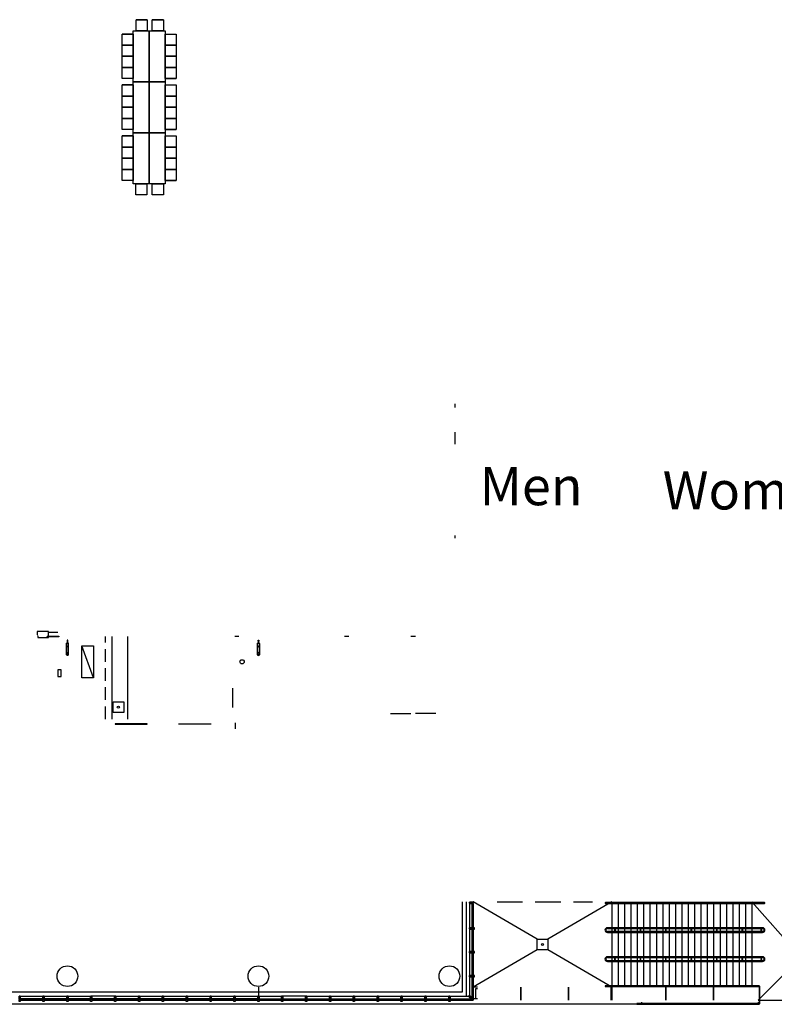
# Model space of a CAD drawing. Units: inches. Extents: x 6888 to 15351, y -8185 to -3764.
# Drawn here: x 11162 to 12584, y -8147 to -6292 of the extents above; entities that cross this region are included whole.
import ezdxf

# ---------------------------------------------------------------- set-up
doc = ezdxf.new("R2010")
doc.units = ezdxf.units.IN
doc.header["$LTSCALE"] = 192
doc.header["$MEASUREMENT"] = 0
for name, pattern in [('DASHED2', [0.375, 0.25, -0.125]), ('HIDDEN', [0.375, 0.25, -0.125]), ('HIDDEN2', [0.1875, 0.125, -0.0625])]:
    doc.linetypes.add(name, pattern=pattern)
doc.layers.get('0').update_dxf_attribs({"linetype": 'CONTINUOUS'})
for name, color, linetype in [('A-COLS', 80, 'CONTINUOUS'), ('A-DETL-.10', 223, 'CONTINUOUS'), ('A-DOOR', 150, 'CONTINUOUS'), ('A-FLOR-CASE', 2, 'CONTINUOUS'), ('A-FLOR-CHNG', 1, 'CONTINUOUS'), ('A-FLOR-DRAN', 22, 'CONTINUOUS'), ('A-FLOR-EXJT-BP', 50, 'CONTINUOUS'), ('A-FLOR-FIREXT', 122, 'CONTINUOUS'), ('A-FLOR-HRAL', 222, 'CONTINUOUS'), ('A-FLOR-LEVL', 230, 'CONTINUOUS'), ('A-FLOR-OVHD', 203, 'DASHED2'), ('A-FLOR-STRS', 240, 'CONTINUOUS'), ('A-GLAZ', 130, 'CONTINUOUS'), ('A-GLAZ-SILL', 63, 'CONTINUOUS'), ('A-GLAZ-UNIT', 150, 'CONTINUOUS'), ('A-HVAC', 181, 'CONTINUOUS'), ('A-HVAC-FLOR', 181, 'CONTINUOUS'), ('A-ROOF-DRAN', 21, 'CONTINUOUS'), ('A-WALL', 40, 'CONTINUOUS'), ('A-WALL-PRHT', 243, 'CONTINUOUS'), ('R-SWTS-DET2', 4, 'CONTINUOUS')]:
    doc.layers.add(name, color=color, linetype=linetype)

# ---------------------------------------------------------------- blocks, each defined once
blk = doc.blocks.new('2.5x7.5mull')
at = {"layer": 'A-GLAZ-UNIT'}
for p, q in [((-1.3, -5), (-1.4, -5.5)), ((-1.3, -7), (-1.4, -6.5)), ((-1.3, -5), (-1.3, -5)), ((-1.3, -7), (-1.3, -7)), ((-0.8, -5.3), (-0.8, -5.5)), ((-0.8, -6.5), (-0.8, -6.8)), ((-0.3, -6.5), (-0.3, -6.8)), ((0.3, -6.5), (0.3, -6.8)), ((0.8, -5.3), (0.8, -5.5)), ((0.8, -6.5), (0.8, -6.8)), ((1.2, -7), (1.3, -7)), ((1.3, -5), (1.4, -5.5)), ((1.2, -5), (1.3, -5)), ((1.3, -7), (1.4, -6.5))]:
    blk.add_line(p, q, dxfattribs=at)
for points in [[(-0.1, -6.5), (-0.3, -6.5), (-0.3, -5.3), (-1.3, -5.3), (-1.3, 0), (1.2, 0), (1.2, -5.3), (0.3, -5.3), (0.3, -6.5), (0.1, -6.5), (0.1, -6.3), (-0.1, -6.3)], [(1.1, -0.1), (-1.2, -0.1), (-1.2, -5), (-0.9, -5), (-0.9, -5.1), (0.9, -5.1), (0.9, -5), (1.1, -5)], [(-1.3, -10), (-1.3, -6.8), (1.2, -6.8), (1.2, -10)]]:
    blk.add_lwpolyline(points, close=True, dxfattribs=at)
blk = doc.blocks.new('*X348')
at = {"color": 0}
for p, q in [((1258.4, 1625), (1258.8, 1625.4)), ((1259.1, 1625), (1259.4, 1625.4)), ((1260.2, 1625), (1260.6, 1625.4)), ((1260.8, 1625), (1261.2, 1625.4)), ((1261.9, 1630.2), (1262.2, 1630.6)), ((1261.9, 1629.6), (1262.2, 1629.9)), ((1261.9, 1628.4), (1262.2, 1628.8)), ((1261.9, 1627.8), (1262.2, 1628.2)), ((1261.9, 1626.7), (1262.2, 1627)), ((1261.9, 1626), (1262.2, 1626.4)), ((1262, 1625), (1262.2, 1625.3))]:
    blk.add_line(p, q, dxfattribs=at)
blk = doc.blocks.new('Brace1-4')
for p, q in [((-4.4, 22.4), (-2.7, 22.4)), ((-4, 22.4), (-4, 0.4)), ((-1.2, 22.4), (0.4, 22.4)), ((-4, 0.4), (-3.8, 0.4)), ((-4, 0), (-4, 0.1)), ((0, 0), (-4, 0)), ((-3.8, 0.4), (-0.6, 0.4)), ((-0.4, 0.6), (-0.4, 5.8)), ((-0.1, 6), (0, 6)), ((0, 6), (0, 0))]:
    blk.add_line(p, q)
at = {"linetype": 'HIDDEN'}
for p, q in [((-3.8, 22.4), (-3.8, 0.4)), ((-0.2, 22.4), (-0.2, 6))]:
    blk.add_line(p, q, dxfattribs=at)
for points in [[(-2.8, 17.6), (-2.8, 18.9), (-2, 19.6), (-1.2, 18.9), (-1.2, 17.6), (-2, 16.9), (-2.8, 17.6)], [(0, 6), (0, 22.4)], [(-2.8, 5.9), (-2.8, 7.1), (-2, 7.9), (-1.2, 7.1), (-1.2, 5.9), (-2, 5.1), (-2.8, 5.9)], [(-2.1, -1.2), (-2.7, -5.4), (-1.5, -5.4), (-2.1, -1.2)]]:
    blk.add_lwpolyline(points)
blk.add_lwpolyline([(-2.7, 22.4, 0.117578), (-2.2, 23.9, 0.082948), (-1.5, 20.9, -0.156717), (-1.2, 22.4)], format="xyb")
at = {"const_width": 0.375}
blk.add_lwpolyline([(-2.1, 1.2), (-2.1, 0.6), (-2.7, 0.6), (-1.5, 0.6), (-2.1, 0.6), (-2.1, -5.4)], dxfattribs=at)
for centre, start, end in [((-3.8, 0.1), 90, 180), ((-0.6, 0.6), 270, 0), ((-0.1, 5.8), 90, 180)]:
    blk.add_arc(centre, 0.25, start, end)
blk.add_blockref('*X348', (-1262.2, -1625))

msp = doc.modelspace()

# ---------------------------------------------------------------- linework, layer by layer
for p, q in [((11402.3, -6292), (11381.3, -6292)), ((11402.3, -6292), (11381.3, -6292)), ((11381.3, -6313), (11381.3, -6292)), ((11381.3, -6292), (11402.3, -6292)), ((11402.3, -6292), (11381.3, -6292)), ((11381.3, -6313), (11381.3, -6292)), ((11381.3, -6292), (11402.3, -6292)), ((11402.3, -6292), (11381.3, -6292)), ((11402.3, -6292), (11402.3, -6313)), ((11402.3, -6292), (11402.3, -6313)), ((11432.8, -6292), (11411.8, -6292)), ((11432.8, -6292), (11411.8, -6292)), ((11411.8, -6313), (11411.8, -6292)), ((11411.8, -6292), (11432.8, -6292)), ((11432.8, -6292), (11411.8, -6292)), ((11411.8, -6313), (11411.8, -6292)), ((11411.8, -6292), (11432.8, -6292)), ((11432.8, -6292), (11411.8, -6292)), ((11432.8, -6292), (11432.8, -6313)), ((11432.8, -6292), (11432.8, -6313)), ((11355, -6340), (11355, -6319)), ((11355, -6319), (11376, -6319)), ((11376, -6319), (11355, -6319)), ((11355, -6340), (11355, -6319)), ((11355, -6319), (11376, -6319)), ((11376, -6319), (11355, -6319)), ((11376, -6409), (11376, -6313)), ((11376, -6313), (11406, -6313)), ((11376, -6319), (11376, -6340)), ((11376, -6319), (11376, -6340)), ((11402.3, -6313), (11381.3, -6313)), ((11402.3, -6313), (11381.3, -6313)), ((11406, -6313), (11406, -6409)), ((11406, -6409), (11406, -6313)), ((11406, -6313), (11436, -6313)), ((11432.8, -6313), (11411.8, -6313)), ((11432.8, -6313), (11411.8, -6313)), ((11436, -6313), (11436, -6409)), ((11436, -6340), (11436, -6319)), ((11436, -6319), (11457, -6319)), ((11436, -6340), (11436, -6319)), ((11436, -6319), (11457, -6319)), ((11457, -6319), (11457, -6340)), ((11457, -6319), (11457, -6340)), ((11376, -6340), (11355, -6340)), ((11376, -6340), (11355, -6340)), ((11355, -6361), (11355, -6340)), ((11355, -6340), (11376, -6340)), ((11376, -6340), (11355, -6340)), ((11355, -6361), (11355, -6340)), ((11355, -6340), (11376, -6340)), ((11376, -6340), (11355, -6340)), ((11376, -6340), (11376, -6361)), ((11376, -6340), (11376, -6361)), ((11436, -6361), (11436, -6340)), ((11436, -6340), (11457, -6340)), ((11436, -6361), (11436, -6340)), ((11436, -6340), (11457, -6340)), ((11457, -6340), (11436, -6340)), ((11436, -6340), (11457, -6340)), ((11457, -6340), (11436, -6340)), ((11436, -6340), (11457, -6340)), ((11457, -6340), (11457, -6361)), ((11457, -6340), (11457, -6361)), ((11355, -6382), (11355, -6361)), ((11355, -6361), (11376, -6361)), ((11376, -6361), (11355, -6361)), ((11355, -6382), (11355, -6361)), ((11355, -6361), (11376, -6361)), ((11376, -6361), (11355, -6361)), ((11376, -6361), (11355, -6361)), ((11376, -6361), (11355, -6361)), ((11376, -6361), (11376, -6382)), ((11376, -6361), (11376, -6382)), ((11457, -6361), (11436, -6361)), ((11436, -6361), (11457, -6361)), ((11457, -6361), (11436, -6361)), ((11436, -6361), (11457, -6361)), ((11436, -6382), (11436, -6361)), ((11436, -6361), (11457, -6361)), ((11436, -6382), (11436, -6361)), ((11436, -6361), (11457, -6361)), ((11457, -6361), (11457, -6382)), ((11457, -6361), (11457, -6382)), ((11376, -6382), (11355, -6382)), ((11376, -6382), (11355, -6382)), ((11355, -6403), (11355, -6382)), ((11355, -6382), (11376, -6382)), ((11376, -6382), (11355, -6382)), ((11355, -6403), (11355, -6382)), ((11355, -6382), (11376, -6382)), ((11376, -6382), (11355, -6382)), ((11376, -6382), (11376, -6403)), ((11376, -6382), (11376, -6403)), ((11436, -6403), (11436, -6382)), ((11436, -6382), (11457, -6382)), ((11436, -6403), (11436, -6382)), ((11436, -6382), (11457, -6382)), ((11457, -6382), (11436, -6382)), ((11436, -6382), (11457, -6382)), ((11457, -6382), (11436, -6382)), ((11436, -6382), (11457, -6382)), ((11457, -6382), (11457, -6403)), ((11457, -6382), (11457, -6403)), ((11376, -6403), (11355, -6403)), ((11376, -6403), (11355, -6403)), ((11355, -6436), (11355, -6415)), ((11355, -6415), (11376, -6415)), ((11376, -6415), (11355, -6415)), ((11355, -6436), (11355, -6415)), ((11355, -6415), (11376, -6415)), ((11376, -6415), (11355, -6415)), ((11376, -6505), (11376, -6409)), ((11376, -6409), (11406, -6409)), ((11406, -6409), (11376, -6409)), ((11376, -6415), (11376, -6436)), ((11376, -6415), (11376, -6436)), ((11406, -6409), (11406, -6505)), ((11436, -6409), (11406, -6409)), ((11406, -6505), (11406, -6409)), ((11406, -6409), (11436, -6409)), ((11457, -6403), (11436, -6403)), ((11436, -6403), (11457, -6403)), ((11457, -6403), (11436, -6403)), ((11436, -6403), (11457, -6403)), ((11436, -6409), (11436, -6505)), ((11436, -6436), (11436, -6415)), ((11436, -6415), (11457, -6415)), ((11436, -6436), (11436, -6415)), ((11436, -6415), (11457, -6415)), ((11457, -6415), (11457, -6436)), ((11457, -6415), (11457, -6436)), ((11376, -6436), (11355, -6436)), ((11376, -6436), (11355, -6436)), ((11355, -6457), (11355, -6436)), ((11355, -6436), (11376, -6436)), ((11376, -6436), (11355, -6436)), ((11355, -6457), (11355, -6436)), ((11355, -6436), (11376, -6436)), ((11376, -6436), (11355, -6436)), ((11376, -6436), (11376, -6457)), ((11376, -6436), (11376, -6457)), ((11436, -6457), (11436, -6436)), ((11436, -6436), (11457, -6436)), ((11436, -6457), (11436, -6436)), ((11436, -6436), (11457, -6436)), ((11457, -6436), (11436, -6436)), ((11436, -6436), (11457, -6436)), ((11457, -6436), (11436, -6436)), ((11436, -6436), (11457, -6436)), ((11457, -6436), (11457, -6457)), ((11457, -6436), (11457, -6457)), ((11355, -6478), (11355, -6457)), ((11355, -6457), (11376, -6457)), ((11376, -6457), (11355, -6457)), ((11355, -6478), (11355, -6457)), ((11355, -6457), (11376, -6457)), ((11376, -6457), (11355, -6457)), ((11376, -6457), (11355, -6457)), ((11376, -6457), (11355, -6457)), ((11376, -6457), (11376, -6478)), ((11376, -6457), (11376, -6478)), ((11457, -6457), (11436, -6457)), ((11436, -6457), (11457, -6457)), ((11457, -6457), (11436, -6457)), ((11436, -6457), (11457, -6457)), ((11436, -6478), (11436, -6457)), ((11436, -6457), (11457, -6457)), ((11436, -6478), (11436, -6457)), ((11436, -6457), (11457, -6457)), ((11457, -6457), (11457, -6478)), ((11457, -6457), (11457, -6478)), ((11376, -6478), (11355, -6478)), ((11376, -6478), (11355, -6478)), ((11355, -6499), (11355, -6478)), ((11355, -6478), (11376, -6478)), ((11376, -6478), (11355, -6478)), ((11355, -6499), (11355, -6478)), ((11355, -6478), (11376, -6478)), ((11376, -6478), (11355, -6478)), ((11376, -6478), (11376, -6499)), ((11376, -6478), (11376, -6499)), ((11436, -6499), (11436, -6478)), ((11436, -6478), (11457, -6478)), ((11436, -6499), (11436, -6478)), ((11436, -6478), (11457, -6478)), ((11457, -6478), (11436, -6478)), ((11436, -6478), (11457, -6478)), ((11457, -6478), (11436, -6478)), ((11436, -6478), (11457, -6478)), ((11457, -6478), (11457, -6499)), ((11457, -6478), (11457, -6499)), ((11376, -6499), (11355, -6499)), ((11376, -6499), (11355, -6499)), ((11376, -6601), (11376, -6505)), ((11376, -6505), (11406, -6505)), ((11406, -6505), (11376, -6505)), ((11406, -6505), (11406, -6601)), ((11436, -6505), (11406, -6505)), ((11406, -6601), (11406, -6505)), ((11406, -6505), (11436, -6505)), ((11457, -6499), (11436, -6499)), ((11436, -6499), (11457, -6499)), ((11457, -6499), (11436, -6499)), ((11436, -6499), (11457, -6499)), ((11436, -6505), (11436, -6601)), ((11355, -6532), (11355, -6511)), ((11355, -6511), (11376, -6511)), ((11376, -6511), (11355, -6511)), ((11355, -6532), (11355, -6511)), ((11355, -6511), (11376, -6511)), ((11376, -6511), (11355, -6511)), ((11376, -6511), (11376, -6532)), ((11376, -6511), (11376, -6532)), ((11436, -6532), (11436, -6511)), ((11436, -6511), (11457, -6511)), ((11436, -6532), (11436, -6511)), ((11436, -6511), (11457, -6511)), ((11457, -6511), (11457, -6532)), ((11457, -6511), (11457, -6532)), ((11376, -6532), (11355, -6532)), ((11376, -6532), (11355, -6532)), ((11355, -6553), (11355, -6532)), ((11355, -6532), (11376, -6532)), ((11376, -6532), (11355, -6532)), ((11355, -6553), (11355, -6532)), ((11355, -6532), (11376, -6532)), ((11376, -6532), (11355, -6532)), ((11376, -6532), (11376, -6553)), ((11376, -6532), (11376, -6553)), ((11436, -6553), (11436, -6532)), ((11436, -6532), (11457, -6532)), ((11436, -6553), (11436, -6532)), ((11436, -6532), (11457, -6532)), ((11457, -6532), (11436, -6532)), ((11436, -6532), (11457, -6532)), ((11457, -6532), (11436, -6532)), ((11436, -6532), (11457, -6532)), ((11457, -6532), (11457, -6553)), ((11457, -6532), (11457, -6553)), ((11355, -6574), (11355, -6553)), ((11355, -6553), (11376, -6553)), ((11376, -6553), (11355, -6553)), ((11355, -6574), (11355, -6553)), ((11355, -6553), (11376, -6553)), ((11376, -6553), (11355, -6553)), ((11376, -6553), (11355, -6553)), ((11376, -6553), (11355, -6553)), ((11376, -6553), (11376, -6574)), ((11376, -6553), (11376, -6574)), ((11457, -6553), (11436, -6553)), ((11436, -6553), (11457, -6553)), ((11457, -6553), (11436, -6553)), ((11436, -6553), (11457, -6553)), ((11436, -6574), (11436, -6553)), ((11436, -6553), (11457, -6553)), ((11436, -6574), (11436, -6553)), ((11436, -6553), (11457, -6553)), ((11457, -6553), (11457, -6574)), ((11457, -6553), (11457, -6574)), ((11376, -6574), (11355, -6574)), ((11376, -6574), (11355, -6574)), ((11355, -6595), (11355, -6574)), ((11355, -6574), (11376, -6574)), ((11376, -6574), (11355, -6574)), ((11355, -6595), (11355, -6574)), ((11355, -6574), (11376, -6574)), ((11376, -6574), (11355, -6574)), ((11376, -6574), (11376, -6595)), ((11376, -6574), (11376, -6595)), ((11436, -6595), (11436, -6574)), ((11436, -6574), (11457, -6574)), ((11436, -6595), (11436, -6574)), ((11436, -6574), (11457, -6574)), ((11457, -6574), (11436, -6574)), ((11436, -6574), (11457, -6574)), ((11457, -6574), (11436, -6574)), ((11436, -6574), (11457, -6574)), ((11457, -6574), (11457, -6595)), ((11457, -6574), (11457, -6595)), ((11376, -6595), (11355, -6595)), ((11376, -6595), (11355, -6595)), ((11406, -6601), (11376, -6601)), ((11401.6, -6601), (11380.6, -6601)), ((11401.6, -6601), (11380.6, -6601)), ((11380.6, -6622), (11380.6, -6601)), ((11380.6, -6601), (11401.6, -6601)), ((11401.6, -6601), (11380.6, -6601)), ((11380.6, -6622), (11380.6, -6601)), ((11380.6, -6601), (11401.6, -6601)), ((11401.6, -6601), (11380.6, -6601)), ((11401.6, -6601), (11401.6, -6622)), ((11401.6, -6601), (11401.6, -6622)), ((11436, -6601), (11406, -6601)), ((11432.8, -6601), (11411.8, -6601)), ((11432.8, -6601), (11411.8, -6601)), ((11411.8, -6622), (11411.8, -6601)), ((11411.8, -6601), (11432.8, -6601)), ((11432.8, -6601), (11411.8, -6601)), ((11411.8, -6622), (11411.8, -6601)), ((11411.8, -6601), (11432.8, -6601)), ((11432.8, -6601), (11411.8, -6601)), ((11432.8, -6601), (11432.8, -6622)), ((11432.8, -6601), (11432.8, -6622)), ((11457, -6595), (11436, -6595)), ((11436, -6595), (11457, -6595)), ((11457, -6595), (11436, -6595)), ((11436, -6595), (11457, -6595)), ((11401.6, -6622), (11380.6, -6622)), ((11401.6, -6622), (11380.6, -6622)), ((11432.8, -6622), (11411.8, -6622)), ((11432.8, -6622), (11411.8, -6622))]:
    msp.add_line(p, q)
at = {"layer": 'A-DETL-.10'}
msp.add_line((12003.4, -7953.7), (12003.4, -8131.3), dxfattribs=at)
for points in [[(11215.9, -7453.2), (11215.9, -7444.5), (11195, -7444.5), (11195, -7450.7), (11195.3, -7450.7)], [(11196.2, -7452.5), (11196.2, -7455.5), (11215.9, -7455.5), (11215.9, -7454.2)]]:
    msp.add_lwpolyline(points, dxfattribs=at)
at = {"layer": 'A-DOOR', "color": 150, "linetype": 'Continuous', "lineweight": -3}
for points in [[(11341.9, -7618.2), (11341.9, -7619), (11401.9, -7619), (11401.9, -7618.2)], [(11521.9, -7618.2), (11521.9, -7619), (11461.9, -7619), (11461.9, -7618.2)]]:
    msp.add_lwpolyline(points, close=True, dxfattribs=at)
at = {"layer": 'A-FLOR-CASE', "linetype": 'HIDDEN2'}
msp.add_line((11323.9, -7609.5), (11323.9, -7454.2), dxfattribs=at)
at = {"layer": 'A-FLOR-CASE'}
msp.add_line((11335.9, -7609.5), (11335.9, -7454.2), dxfattribs=at)
at = {"layer": 'A-FLOR-CHNG'}
for p, q in [((11365.9, -7609.5), (11365.9, -7454.2)), ((11562.7, -7551.4), (11562.7, -7587.4)), ((11861, -7598.7), (11899.3, -7598.7)), ((11946, -7598.7), (11907.8, -7598.7))]:
    msp.add_line(p, q, dxfattribs=at)
at = {"layer": 'A-FLOR-DRAN'}
for centre in [(11347.9, -7587), (12147.4, -8034.2)]:
    msp.add_circle(centre, 2, dxfattribs=at)
at = {"layer": 'A-FLOR-EXJT-BP'}
msp.add_line((12553.9, -8138.7), (12712.2, -8138.7), dxfattribs=at)
at = {"layer": 'A-FLOR-FIREXT'}
msp.add_lwpolyline([(11239.9, -7516.5), (11233.9, -7516.5), (11233.9, -7529), (11239.9, -7529)], close=True, dxfattribs=at)
at = {"layer": 'A-FLOR-HRAL'}
for p, q in [((12283.9, -8006.1), (12283.9, -8003.9)), ((12283.9, -8009.9), (12283.9, -8007.6)), ((12331.9, -8006.1), (12331.9, -8003.9)), ((12331.9, -8009.9), (12331.9, -8007.6)), ((12379.9, -8006.1), (12379.9, -8003.9)), ((12379.9, -8009.9), (12379.9, -8007.6)), ((12427.9, -8006.1), (12427.9, -8003.9)), ((12427.9, -8009.9), (12427.9, -8007.6)), ((12475.9, -8006.1), (12475.9, -8003.9)), ((12475.9, -8009.9), (12475.9, -8007.6)), ((12523.9, -8006.1), (12523.9, -8003.9)), ((12523.9, -8009.9), (12523.9, -8007.6)), ((12559.9, -8006.1), (12559.9, -8003.9)), ((12559.9, -8009.9), (12559.9, -8007.6)), ((12283.9, -8060.8), (12283.9, -8058.6)), ((12283.9, -8064.6), (12283.9, -8062.3)), ((12331.9, -8060.8), (12331.9, -8058.6)), ((12331.9, -8064.6), (12331.9, -8062.3)), ((12379.9, -8060.8), (12379.9, -8058.6)), ((12379.9, -8064.6), (12379.9, -8062.3)), ((12427.9, -8060.8), (12427.9, -8058.6)), ((12427.9, -8064.6), (12427.9, -8062.3)), ((12475.9, -8060.8), (12475.9, -8058.6)), ((12475.9, -8064.6), (12475.9, -8062.3)), ((12523.9, -8060.8), (12523.9, -8058.6)), ((12523.9, -8064.6), (12523.9, -8062.3)), ((12559.9, -8060.8), (12559.9, -8058.6)), ((12559.9, -8064.6), (12559.9, -8062.3))]:
    msp.add_line(p, q, dxfattribs=at)
msp.add_lwpolyline([(12565.9, -7955.2), (12265.9, -7955.2, 1), (12265.9, -7956.7), (12565.9, -7956.7, 1)], format="xyb", close=True, dxfattribs=at)
for points in [[(12562.1, -8002.4), (12269.6, -8002.4)], [(12269.6, -8003.9), (12562.1, -8003.9)], [(12562.1, -8009.9), (12269.6, -8009.9)], [(12269.6, -8011.4), (12562.1, -8011.4)], [(12562.1, -8057.1), (12269.6, -8057.1)], [(12269.6, -8058.6), (12562.1, -8058.6)], [(12562.1, -8064.6), (12269.6, -8064.6)], [(12269.6, -8066.1), (12562.1, -8066.1)]]:
    msp.add_lwpolyline(points, dxfattribs=at)
for points in [[(12284.6, -8007.6), (12284.6, -8006.1), (12283.1, -8006.1), (12283.1, -8007.6)], [(12332.6, -8007.6), (12332.6, -8006.1), (12331.1, -8006.1), (12331.1, -8007.6)], [(12380.6, -8007.6), (12380.6, -8006.1), (12379.1, -8006.1), (12379.1, -8007.6)], [(12428.6, -8007.6), (12428.6, -8006.1), (12427.1, -8006.1), (12427.1, -8007.6)], [(12476.6, -8007.6), (12476.6, -8006.1), (12475.1, -8006.1), (12475.1, -8007.6)], [(12524.6, -8007.6), (12524.6, -8006.1), (12523.1, -8006.1), (12523.1, -8007.6)], [(12560.6, -8007.6), (12560.6, -8006.1), (12559.1, -8006.1), (12559.1, -8007.6)], [(12284.6, -8062.3), (12284.6, -8060.8), (12283.1, -8060.8), (12283.1, -8062.3)], [(12332.6, -8062.3), (12332.6, -8060.8), (12331.1, -8060.8), (12331.1, -8062.3)], [(12380.6, -8062.3), (12380.6, -8060.8), (12379.1, -8060.8), (12379.1, -8062.3)], [(12428.6, -8062.3), (12428.6, -8060.8), (12427.1, -8060.8), (12427.1, -8062.3)], [(12476.6, -8062.3), (12476.6, -8060.8), (12475.1, -8060.8), (12475.1, -8062.3)], [(12524.6, -8062.3), (12524.6, -8060.8), (12523.1, -8060.8), (12523.1, -8062.3)], [(12560.6, -8062.3), (12560.6, -8060.8), (12559.1, -8060.8), (12559.1, -8062.3)]]:
    msp.add_lwpolyline(points, close=True, dxfattribs=at)
msp.add_lwpolyline([(12557.1, -8144.7), (12557.1, -8113.7, 0.414214), (12555.1, -8111.7), (12265.9, -8111.7, 1), (12265.9, -8113.2), (12555.1, -8113.2, -0.414214), (12555.6, -8113.7), (12555.6, -8144.7, -0.414214), (12555.1, -8145.2), (12325.9, -8145.2, 1), (12325.9, -8146.7), (12555.1, -8146.7, 0.414217), (12557.1, -8144.7)], format="xyb", dxfattribs=at)
for centre, radius, start, end in [((12269.6, -8006.9), 4.5, 90, 270), ((12269.6, -8006.9), 3, 90, 270), ((12562.1, -8006.9), 4.5, 270, 90), ((12562.1, -8006.9), 3, 270, 90), ((12269.6, -8061.6), 4.5, 90, 270), ((12269.6, -8061.6), 3, 90, 270), ((12562.1, -8061.6), 4.5, 270, 90), ((12562.1, -8061.6), 3, 270, 90)]:
    msp.add_arc(centre, radius, start, end, dxfattribs=at)
at = {"layer": 'A-FLOR-LEVL'}
for p, q in [((12137.4, -8024.2), (12016.9, -7953.7)), ((12277.9, -7953.7), (12157.4, -8024.2)), ((12541.9, -7953.7), (12625.2, -8047.6, 0)), ((12137.4, -8044.2), (12016.9, -8114.7)), ((12277.9, -8114.7), (12157.4, -8044.2)), ((12553.9, -8138.7), (12625.2, -8067.6, 0)), ((11611.9, -8114.7), (11611.9, -8131.3)), ((11611.9, -8114.7), (11611.9, -8131.3))]:
    msp.add_line(p, q, dxfattribs=at)
for points in [[(11337.9, -7597), (11337.9, -7577), (11357.9, -7577), (11357.9, -7597)], [(12137.4, -8044.2), (12137.4, -8024.2), (12157.4, -8024.2), (12157.4, -8044.2)]]:
    msp.add_lwpolyline(points, close=True, dxfattribs=at)
at = {"layer": 'A-FLOR-OVHD'}
for p, q in [((11215.9, -7445.7), (11233.9, -7445.7)), ((11568.5, -7627.7), (11568.5, -7616.7)), ((12061.6, -7953.7), (12241.6, -7953.7))]:
    msp.add_line(p, q, dxfattribs=at)
at = {"layer": 'A-FLOR-STRS'}
for p, q in [((12277.9, -7953.7), (12277.9, -7955.2)), ((12277.9, -7956.7), (12277.9, -8002.4)), ((12289.9, -7953.7), (12289.9, -7955.2)), ((12289.9, -7956.7), (12289.9, -8002.4)), ((12301.9, -7953.7), (12301.9, -7955.2)), ((12301.9, -7956.7), (12301.9, -8002.4)), ((12313.9, -7953.7), (12313.9, -7955.2)), ((12313.9, -7956.7), (12313.9, -8002.4)), ((12325.9, -7953.7), (12325.9, -7955.2)), ((12325.9, -7956.7), (12325.9, -8002.4)), ((12337.9, -7953.7), (12337.9, -7955.2)), ((12337.9, -7956.7), (12337.9, -8002.4)), ((12349.9, -7953.7), (12349.9, -7955.2)), ((12349.9, -7956.7), (12349.9, -8002.4)), ((12361.9, -7953.7), (12361.9, -7955.2)), ((12361.9, -7956.7), (12361.9, -8002.4)), ((12373.9, -7953.7), (12373.9, -7955.2)), ((12373.9, -7956.7), (12373.9, -8002.4)), ((12385.9, -7953.7), (12385.9, -7955.2)), ((12385.9, -7956.7), (12385.9, -8002.4)), ((12397.9, -7953.7), (12397.9, -7955.2)), ((12397.9, -7956.7), (12397.9, -8002.4)), ((12409.9, -7953.7), (12409.9, -7955.2)), ((12409.9, -7956.7), (12409.9, -8002.4)), ((12421.9, -7953.7), (12421.9, -7955.2)), ((12421.9, -7956.7), (12421.9, -8002.4)), ((12433.9, -7953.7), (12433.9, -7955.2)), ((12433.9, -7956.7), (12433.9, -8002.4)), ((12445.9, -7953.7), (12445.9, -7955.2)), ((12445.9, -7956.7), (12445.9, -8002.4)), ((12457.9, -7953.7), (12457.9, -7955.2)), ((12457.9, -7956.7), (12457.9, -8002.4)), ((12469.9, -7953.7), (12469.9, -7955.2)), ((12469.9, -7956.7), (12469.9, -8002.4)), ((12481.9, -7953.7), (12481.9, -7955.2)), ((12481.9, -7956.7), (12481.9, -8002.4)), ((12493.9, -7953.7), (12493.9, -7955.2)), ((12493.9, -7956.7), (12493.9, -8002.4)), ((12505.9, -7953.7), (12505.9, -7955.2)), ((12505.9, -7956.7), (12505.9, -8002.4)), ((12517.9, -7953.7), (12517.9, -7955.2)), ((12517.9, -7956.7), (12517.9, -8002.4)), ((12529.9, -7953.7), (12529.9, -7955.2)), ((12529.9, -7956.7), (12529.9, -8002.4)), ((12541.9, -7953.7), (12541.9, -7955.2)), ((12541.9, -7956.7), (12541.9, -8002.4)), ((12277.9, -8003.9), (12277.9, -8009.9)), ((12277.9, -8011.4), (12277.9, -8057.1)), ((12289.9, -8003.9), (12289.9, -8009.9)), ((12289.9, -8011.4), (12289.9, -8057.1)), ((12301.9, -8003.9), (12301.9, -8009.9)), ((12301.9, -8011.4), (12301.9, -8057.1)), ((12313.9, -8003.9), (12313.9, -8009.9)), ((12313.9, -8011.4), (12313.9, -8057.1)), ((12325.9, -8003.9), (12325.9, -8009.9)), ((12325.9, -8011.4), (12325.9, -8057.1)), ((12337.9, -8003.9), (12337.9, -8009.9)), ((12337.9, -8011.4), (12337.9, -8057.1)), ((12349.9, -8003.9), (12349.9, -8009.9)), ((12349.9, -8011.4), (12349.9, -8057.1)), ((12361.9, -8003.9), (12361.9, -8009.9)), ((12361.9, -8011.4), (12361.9, -8057.1)), ((12373.9, -8003.9), (12373.9, -8009.9)), ((12373.9, -8011.4), (12373.9, -8057.1)), ((12385.9, -8003.9), (12385.9, -8009.9)), ((12385.9, -8011.4), (12385.9, -8057.1)), ((12397.9, -8003.9), (12397.9, -8009.9)), ((12397.9, -8011.4), (12397.9, -8057.1)), ((12409.9, -8003.9), (12409.9, -8009.9)), ((12409.9, -8011.4), (12409.9, -8057.1)), ((12421.9, -8003.9), (12421.9, -8009.9)), ((12421.9, -8011.4), (12421.9, -8057.1)), ((12433.9, -8003.9), (12433.9, -8009.9)), ((12433.9, -8011.4), (12433.9, -8057.1)), ((12445.9, -8003.9), (12445.9, -8009.9)), ((12445.9, -8011.4), (12445.9, -8057.1)), ((12457.9, -8003.9), (12457.9, -8009.9)), ((12457.9, -8011.4), (12457.9, -8057.1)), ((12469.9, -8003.9), (12469.9, -8009.9)), ((12469.9, -8011.4), (12469.9, -8057.1)), ((12481.9, -8003.9), (12481.9, -8009.9)), ((12481.9, -8011.4), (12481.9, -8057.1)), ((12493.9, -8003.9), (12493.9, -8009.9)), ((12493.9, -8011.4), (12493.9, -8057.1)), ((12505.9, -8003.9), (12505.9, -8009.9)), ((12505.9, -8011.4), (12505.9, -8057.1)), ((12517.9, -8003.9), (12517.9, -8009.9)), ((12517.9, -8011.4), (12517.9, -8057.1)), ((12529.9, -8003.9), (12529.9, -8009.9)), ((12529.9, -8011.4), (12529.9, -8057.1)), ((12541.9, -8003.9), (12541.9, -8009.9)), ((12541.9, -8011.4), (12541.9, -8057.1)), ((12277.9, -8058.6), (12277.9, -8064.6)), ((12277.9, -8066.1), (12277.9, -8111.7)), ((12289.9, -8058.6), (12289.9, -8064.6)), ((12289.9, -8066.1), (12289.9, -8111.7)), ((12301.9, -8058.6), (12301.9, -8064.6)), ((12301.9, -8066.1), (12301.9, -8111.7)), ((12313.9, -8058.6), (12313.9, -8064.6)), ((12313.9, -8066.1), (12313.9, -8111.7)), ((12325.9, -8058.6), (12325.9, -8064.6)), ((12325.9, -8066.1), (12325.9, -8111.7)), ((12337.9, -8058.6), (12337.9, -8064.6)), ((12337.9, -8066.1), (12337.9, -8111.7)), ((12349.9, -8058.6), (12349.9, -8064.6)), ((12349.9, -8066.1), (12349.9, -8111.7)), ((12361.9, -8058.6), (12361.9, -8064.6)), ((12361.9, -8066.1), (12361.9, -8111.7)), ((12373.9, -8058.6), (12373.9, -8064.6)), ((12373.9, -8066.1), (12373.9, -8111.7)), ((12385.9, -8058.6), (12385.9, -8064.6)), ((12385.9, -8066.1), (12385.9, -8111.7)), ((12397.9, -8058.6), (12397.9, -8064.6)), ((12397.9, -8066.1), (12397.9, -8111.7)), ((12409.9, -8058.6), (12409.9, -8064.6)), ((12409.9, -8066.1), (12409.9, -8111.7)), ((12421.9, -8058.6), (12421.9, -8064.6)), ((12421.9, -8066.1), (12421.9, -8111.7)), ((12433.9, -8058.6), (12433.9, -8064.6)), ((12433.9, -8066.1), (12433.9, -8111.7)), ((12445.9, -8058.6), (12445.9, -8064.6)), ((12445.9, -8066.1), (12445.9, -8111.7)), ((12457.9, -8058.6), (12457.9, -8064.6)), ((12457.9, -8066.1), (12457.9, -8111.7)), ((12469.9, -8058.6), (12469.9, -8064.6)), ((12469.9, -8066.1), (12469.9, -8111.7)), ((12481.9, -8058.6), (12481.9, -8064.6)), ((12481.9, -8066.1), (12481.9, -8111.7)), ((12493.9, -8058.6), (12493.9, -8064.6)), ((12493.9, -8066.1), (12493.9, -8111.7)), ((12505.9, -8058.6), (12505.9, -8064.6)), ((12505.9, -8066.1), (12505.9, -8111.7)), ((12517.9, -8058.6), (12517.9, -8064.6)), ((12517.9, -8066.1), (12517.9, -8111.7)), ((12529.9, -8058.6), (12529.9, -8064.6)), ((12529.9, -8066.1), (12529.9, -8111.7)), ((12541.9, -8058.6), (12541.9, -8064.6)), ((12541.9, -8066.1), (12541.9, -8111.7)), ((12277.9, -8113.2), (12277.9, -8114.7)), ((12289.9, -8113.2), (12289.9, -8114.7)), ((12301.9, -8113.2), (12301.9, -8114.7)), ((12313.9, -8113.2), (12313.9, -8114.7)), ((12325.9, -8113.2), (12325.9, -8114.7)), ((12337.9, -8113.2), (12337.9, -8114.7)), ((12349.9, -8113.2), (12349.9, -8114.7)), ((12361.9, -8113.2), (12361.9, -8114.7)), ((12373.9, -8113.2), (12373.9, -8114.7)), ((12385.9, -8113.2), (12385.9, -8114.7)), ((12397.9, -8113.2), (12397.9, -8114.7)), ((12409.9, -8113.2), (12409.9, -8114.7)), ((12421.9, -8113.2), (12421.9, -8114.7)), ((12433.9, -8113.2), (12433.9, -8114.7)), ((12445.9, -8113.2), (12445.9, -8114.7)), ((12457.9, -8113.2), (12457.9, -8114.7)), ((12469.9, -8113.2), (12469.9, -8114.7)), ((12481.9, -8113.2), (12481.9, -8114.7)), ((12493.9, -8113.2), (12493.9, -8114.7)), ((12505.9, -8113.2), (12505.9, -8114.7)), ((12517.9, -8113.2), (12517.9, -8114.7)), ((12529.9, -8113.2), (12529.9, -8114.7)), ((12541.9, -8113.2), (12541.9, -8114.7))]:
    msp.add_line(p, q, dxfattribs=at)
at = {"layer": 'A-GLAZ'}
for p, q in [((12015.9, -7956.1), (12014.9, -7956.1)), ((12014.9, -8003), (12014.9, -7956.1)), ((12015.1, -7956.1), (12015.1, -8003)), ((12015.1, -7956.3), (12015.6, -7956.3)), ((12015.6, -7956.1), (12015.6, -8003)), ((12015.9, -7956.1), (12015.9, -8003)), ((12015.9, -8003), (12014.9, -8003)), ((12014.9, -8048), (12014.9, -8004.5)), ((12015.9, -8004.5), (12014.9, -8004.5)), ((12015.1, -8002.7), (12015.6, -8002.7)), ((12015.1, -8004.5), (12015.1, -8048)), ((12015.1, -8004.7), (12015.6, -8004.7)), ((12015.6, -8004.5), (12015.6, -8048)), ((12015.9, -8004.5), (12015.9, -8048)), ((12015.9, -8048), (12014.9, -8048)), ((12014.9, -8093), (12014.9, -8049.5)), ((12015.9, -8049.5), (12014.9, -8049.5)), ((12015.1, -8047.7), (12015.6, -8047.7)), ((12015.1, -8049.5), (12015.1, -8093)), ((12015.6, -8049.5), (12015.6, -8093)), ((12015.9, -8049.5), (12015.9, -8093)), ((12015.1, -8049.7), (12015.6, -8049.7)), ((12015.9, -8093), (12014.9, -8093)), ((12014.9, -8136.4), (12014.9, -8094.5)), ((12015.9, -8094.5), (12014.9, -8094.5)), ((12015.1, -8092.7), (12015.6, -8092.7)), ((12015.1, -8094.5), (12015.1, -8136.4)), ((12015.1, -8094.7), (12015.6, -8094.7)), ((12015.6, -8094.5), (12015.6, -8137.1)), ((12015.9, -8094.5), (12015.9, -8137.1)), ((11162.6, -8137.7), (11162.6, -8136.7)), ((11206.1, -8136.7), (11162.6, -8136.7)), ((11162.6, -8137), (11206.1, -8137)), ((11162.6, -8137.5), (11206.1, -8137.5)), ((11162.6, -8137.7), (11206.1, -8137.7)), ((11162.9, -8137), (11162.9, -8137.5)), ((11206.1, -8137.7), (11206.1, -8136.7)), ((11251.1, -8136.7), (11207.6, -8136.7)), ((11207.6, -8137.7), (11207.6, -8136.7)), ((11207.6, -8137), (11251.1, -8137)), ((11207.6, -8137.5), (11251.1, -8137.5)), ((11207.6, -8137.7), (11251.1, -8137.7)), ((11207.9, -8137), (11207.9, -8137.5)), ((11250.9, -8137), (11250.9, -8137.5)), ((11251.1, -8137.7), (11251.1, -8136.7)), ((11296.1, -8136.7), (11252.6, -8136.7)), ((11252.6, -8137.7), (11252.6, -8136.7)), ((11252.6, -8137), (11296.1, -8137)), ((11252.6, -8137.5), (11296.1, -8137.5)), ((11252.6, -8137.7), (11296.1, -8137.7)), ((11252.9, -8137), (11252.9, -8137.5)), ((11295.9, -8137), (11295.9, -8137.5)), ((11296.1, -8137.7), (11296.1, -8136.7)), ((11341.1, -8136.7), (11297.6, -8136.7)), ((11297.6, -8137.7), (11297.6, -8136.7)), ((11297.6, -8137), (11341.1, -8137)), ((11297.6, -8137.5), (11341.1, -8137.5)), ((11297.6, -8137.7), (11341.1, -8137.7)), ((11297.9, -8137), (11297.9, -8137.5)), ((11340.9, -8137), (11340.9, -8137.5)), ((11341.1, -8137.7), (11341.1, -8136.7)), ((11386.1, -8136.7), (11342.6, -8136.7)), ((11342.6, -8137.7), (11342.6, -8136.7)), ((11342.6, -8137), (11386.1, -8137)), ((11342.6, -8137.5), (11386.1, -8137.5)), ((11342.6, -8137.7), (11386.1, -8137.7)), ((11342.9, -8137), (11342.9, -8137.5)), ((11385.9, -8137), (11385.9, -8137.5)), ((11386.1, -8137.7), (11386.1, -8136.7)), ((11431.1, -8136.7), (11387.6, -8136.7)), ((11387.6, -8137.7), (11387.6, -8136.7)), ((11387.6, -8137), (11431.1, -8137)), ((11387.6, -8137.5), (11431.1, -8137.5)), ((11387.6, -8137.7), (11431.1, -8137.7)), ((11387.9, -8137), (11387.9, -8137.5)), ((11430.9, -8137), (11430.9, -8137.5)), ((11431.1, -8137.7), (11431.1, -8136.7)), ((11476.1, -8136.7), (11432.6, -8136.7)), ((11432.6, -8137.7), (11432.6, -8136.7)), ((11432.6, -8137), (11476.1, -8137)), ((11432.6, -8137.5), (11476.1, -8137.5)), ((11432.6, -8137.7), (11476.1, -8137.7)), ((11432.9, -8137), (11432.9, -8137.5)), ((11475.9, -8137), (11475.9, -8137.5)), ((11476.1, -8137.7), (11476.1, -8136.7)), ((11521.1, -8136.7), (11477.6, -8136.7)), ((11477.6, -8137.7), (11477.6, -8136.7)), ((11477.6, -8137), (11521.1, -8137)), ((11477.6, -8137.5), (11521.1, -8137.5)), ((11477.6, -8137.7), (11521.1, -8137.7)), ((11477.9, -8137), (11477.9, -8137.5)), ((11520.9, -8137), (11520.9, -8137.5)), ((11521.1, -8137.7), (11521.1, -8136.7)), ((11566.1, -8136.7), (11522.6, -8136.7)), ((11522.6, -8137.7), (11522.6, -8136.7)), ((11522.6, -8137), (11566.1, -8137)), ((11522.6, -8137.5), (11566.1, -8137.5)), ((11522.6, -8137.7), (11566.1, -8137.7)), ((11522.9, -8137), (11522.9, -8137.5)), ((11566.1, -8137.7), (11566.1, -8136.7)), ((11611.1, -8136.7), (11567.6, -8136.7)), ((11567.6, -8137.7), (11567.6, -8136.7)), ((11567.6, -8137), (11611.1, -8137)), ((11567.6, -8137.5), (11611.1, -8137.5)), ((11567.6, -8137.7), (11611.1, -8137.7)), ((11567.9, -8137), (11567.9, -8137.5)), ((11610.9, -8137), (11610.9, -8137.5)), ((11611.1, -8137.7), (11611.1, -8136.7)), ((11612.6, -8137.8), (11612.6, -8136.8)), ((11656.1, -8136.8), (11612.6, -8136.8)), ((11612.6, -8137), (11656.1, -8137)), ((11612.6, -8137.5), (11656.1, -8137.5)), ((11612.6, -8137.8), (11656.1, -8137.8)), ((11612.9, -8137), (11612.9, -8137.5)), ((11655.8, -8137), (11655.8, -8137.5)), ((11656.1, -8137.8), (11656.1, -8136.8)), ((11657.6, -8137.8), (11657.6, -8136.8)), ((11701.1, -8136.8), (11657.6, -8136.8)), ((11657.6, -8137), (11701.1, -8137)), ((11657.6, -8137.5), (11701.1, -8137.5)), ((11657.6, -8137.8), (11701.1, -8137.8)), ((11657.8, -8137), (11657.8, -8137.5)), ((11700.9, -8137), (11700.9, -8137.5)), ((11701.1, -8137.8), (11701.1, -8136.8)), ((11702.6, -8137.8), (11702.6, -8136.8)), ((11746.1, -8136.8), (11702.6, -8136.8)), ((11702.6, -8137), (11746.1, -8137)), ((11702.6, -8137.5), (11746.1, -8137.5)), ((11702.6, -8137.8), (11746.1, -8137.8)), ((11702.9, -8137), (11702.9, -8137.5)), ((11745.9, -8137), (11745.9, -8137.5)), ((11746.1, -8137.8), (11746.1, -8136.8)), ((11747.6, -8137.8), (11747.6, -8136.8)), ((11791.1, -8136.8), (11747.6, -8136.8)), ((11747.6, -8137), (11791.1, -8137)), ((11747.6, -8137.5), (11791.1, -8137.5)), ((11747.6, -8137.8), (11791.1, -8137.8)), ((11747.9, -8137), (11747.9, -8137.5)), ((11790.9, -8137), (11790.9, -8137.5)), ((11791.1, -8137.8), (11791.1, -8136.8)), ((11792.6, -8137.8), (11792.6, -8136.8)), ((11836.1, -8136.8), (11792.6, -8136.8)), ((11792.6, -8137), (11836.1, -8137)), ((11792.6, -8137.5), (11836.1, -8137.5)), ((11792.6, -8137.8), (11836.1, -8137.8)), ((11792.9, -8137), (11792.9, -8137.5)), ((11835.9, -8137), (11835.9, -8137.5)), ((11836.1, -8137.8), (11836.1, -8136.8)), ((11837.6, -8137.8), (11837.6, -8136.8)), ((11881.1, -8136.8), (11837.6, -8136.8)), ((11837.6, -8137), (11881.1, -8137)), ((11837.6, -8137.5), (11881.1, -8137.5)), ((11837.6, -8137.8), (11881.1, -8137.8)), ((11837.9, -8137), (11837.9, -8137.5)), ((11880.9, -8137), (11880.9, -8137.5)), ((11881.1, -8137.8), (11881.1, -8136.8)), ((11882.6, -8137.8), (11882.6, -8136.8)), ((11926.1, -8136.8), (11882.6, -8136.8)), ((11882.6, -8137), (11926.1, -8137)), ((11882.6, -8137.5), (11926.1, -8137.5)), ((11882.6, -8137.8), (11926.1, -8137.8)), ((11882.9, -8137), (11882.9, -8137.5)), ((11926.1, -8137.8), (11926.1, -8136.8)), ((11927.6, -8137.8), (11927.6, -8136.8)), ((11971.1, -8136.8), (11927.6, -8136.8)), ((11927.6, -8137), (11971.1, -8137)), ((11927.6, -8137.5), (11971.1, -8137.5)), ((11927.6, -8137.8), (11971.1, -8137.8)), ((11927.8, -8137), (11927.8, -8137.5)), ((11972.6, -8137.8), (11972.6, -8136.8)), ((12014.5, -8136.8), (11972.6, -8136.8)), ((11972.6, -8137), (12014.5, -8137)), ((11972.6, -8137.5), (12015.3, -8137.5)), ((11972.6, -8137.8), (12015.3, -8137.8)), ((11972.8, -8137), (11972.8, -8137.5)), ((12014.5, -8137.5), (12014.5, -8136.8)), ((12015.6, -8136.4), (12014.9, -8136.4)), ((12015.3, -8137.5), (12015.3, -8137.8)), ((12015.6, -8137.1), (12015.9, -8137.1))]:
    msp.add_line(p, q, dxfattribs=at)
for points in [[(11215.9, -7454.2), (11213.9, -7454.2), (11213.9, -7453.2), (11215.9, -7453.2)], [(11233.9, -7453.6), (11215.9, -7453.6), (11215.9, -7453.9), (11233.9, -7453.9)], [(11235.9, -7454.3), (11233.9, -7454.3), (11233.9, -7453.3), (11235.9, -7453.3)]]:
    msp.add_lwpolyline(points, close=True, dxfattribs=at)
for points in [[(12015.6, -8137.1, 0.067295), (12015.2, -8137.5, 0.067295)], [(12015.9, -8137.1, 0.107741), (12015.3, -8137.8, 1.481317)], [(12015.8, -8137.1, 0.085508), (12015.3, -8137.6, 0.085508)], [(12015.7, -8137.1, 0.065814), (12015.3, -8137.5, 0.065814)]]:
    msp.add_lwpolyline(points, format="xyb", dxfattribs=at)
at = {"layer": 'A-GLAZ-SILL'}
for p, q in [((12009.4, -7956.6), (12009.4, -8002.5)), ((12016.9, -7956.6), (12016.9, -8002.5)), ((12009.4, -8005), (12009.4, -8047.5)), ((12016.9, -8005), (12016.9, -8047.5)), ((12009.4, -8050), (12009.4, -8092.5)), ((12016.9, -8050), (12016.9, -8092.5)), ((12009.4, -8095), (12009.4, -8129.5)), ((12016.9, -8095), (12016.9, -8138.7)), ((11163.1, -8131.2), (11205.6, -8131.2)), ((11163.1, -8138.7), (11205.6, -8138.7)), ((11208.1, -8131.2), (11250.6, -8131.2)), ((11208.1, -8138.7), (11250.6, -8138.7)), ((11253.1, -8131.2), (11295.6, -8131.2)), ((11253.1, -8138.7), (11295.6, -8138.7)), ((11340.6, -8131.2), (11298.1, -8131.2)), ((11298.1, -8138.7), (11340.6, -8138.7)), ((11343.1, -8131.2), (11385.6, -8131.2)), ((11343.1, -8138.7), (11385.6, -8138.7)), ((11388.1, -8131.2), (11430.6, -8131.2)), ((11388.1, -8138.7), (11430.6, -8138.7)), ((11433.1, -8131.2), (11475.6, -8131.2)), ((11433.1, -8138.7), (11475.6, -8138.7)), ((11478.1, -8131.2), (11520.6, -8131.2)), ((11478.1, -8138.7), (11520.6, -8138.7)), ((11523.1, -8131.2), (11565.6, -8131.2)), ((11523.1, -8138.7), (11565.6, -8138.7)), ((11568.1, -8131.2), (11610.6, -8131.2)), ((11568.1, -8138.7), (11610.6, -8138.7)), ((11613.1, -8131.3), (11655.6, -8131.3)), ((11613.1, -8138.8), (11655.6, -8138.8)), ((11700.6, -8131.3), (11658.1, -8131.3)), ((11658.1, -8138.8), (11700.6, -8138.8)), ((11703.1, -8131.3), (11745.6, -8131.3)), ((11703.1, -8138.8), (11745.6, -8138.8)), ((11748.1, -8131.3), (11790.6, -8131.3)), ((11748.1, -8138.8), (11790.6, -8138.8)), ((11793.1, -8131.3), (11835.6, -8131.3)), ((11793.1, -8138.8), (11835.6, -8138.8)), ((11838.1, -8131.3), (11880.6, -8131.3)), ((11838.1, -8138.8), (11880.6, -8138.8)), ((11883.1, -8131.3), (11925.6, -8131.3)), ((11883.1, -8138.8), (11925.6, -8138.8)), ((11928.1, -8131.3), (11970.6, -8131.3)), ((11928.1, -8138.8), (11970.6, -8138.8)), ((11973.1, -8131.3), (12007.6, -8131.3)), ((11973.1, -8138.8), (12016.9, -8138.7))]:
    msp.add_line(p, q, dxfattribs=at)
at = {"layer": 'A-GLAZ-UNIT'}
for p, q in [((12014.4, -7954), (12014.9, -7954)), ((12014.4, -7954.1), (12014.4, -7954)), ((12014.4, -7956.6), (12014.4, -7956.7)), ((12014.4, -7956.7), (12014.9, -7956.7)), ((12014.6, -7954.6), (12014.9, -7954.6)), ((12014.6, -7956.1), (12014.9, -7956.1)), ((12016.4, -7954), (12015.9, -7954)), ((12015.9, -7954.6), (12016.1, -7954.6)), ((12015.9, -7955), (12016.1, -7955)), ((12015.9, -7955.7), (12016.1, -7955.7)), ((12015.9, -7956.1), (12016.1, -7956.1)), ((12016.4, -7956.7), (12015.9, -7956.7)), ((12016.4, -7954.1), (12016.4, -7954)), ((12016.4, -7956.6), (12016.4, -7956.7))]:
    msp.add_line(p, q, dxfattribs=at)
for points in [[(12015.9, -7955.2), (12015.9, -7955), (12014.6, -7955), (12014.6, -7954.1), (12009.4, -7954.1), (12009.4, -7956.6), (12014.6, -7956.6), (12014.6, -7955.7), (12015.9, -7955.7), (12015.9, -7955.4), (12015.7, -7955.4), (12015.7, -7955.2)], [(12009.5, -7956.5), (12009.5, -7954.2), (12014.4, -7954.2), (12014.4, -7954.4), (12014.5, -7954.4), (12014.5, -7956.2), (12014.4, -7956.2), (12014.4, -7956.5)], [(12016.9, -7954.1), (12016.1, -7954.1), (12016.1, -7956.6), (12016.9, -7956.6)]]:
    msp.add_lwpolyline(points, close=True, dxfattribs=at)
for points in [[(12013.7, -8136.7, -0.199773), (12013.7, -8136.7), (12013.7, -8136.7, -0.414214), (12013.8, -8136.6), (12013.9, -8136.6, -0.414214), (12013.9, -8136.7), (12013.9, -8136.7, -0.199773), (12013.9, -8136.7, 0.669376), (12013.9, -8136.8), (12014.6, -8136.8), (12014.7, -8136.6), (12014.7, -8136.6), (12014.8, -8136.6), (12014.9, -8136.5), (12014.9, -8135.8, 0.669376), (12014.9, -8135.7, -0.199773), (12014.8, -8135.8), (12014.8, -8135.8, -0.414214), (12014.7, -8135.7), (12014.7, -8135.6, -0.414214), (12014.8, -8135.6), (12014.8, -8135.6, -0.199773), (12014.9, -8135.6, 0.669376), (12014.9, -8135.6), (12014.9, -8135), (12009.4, -8129.5, 0.668179), (12009.4, -8129.5), (12009.4, -8131.3), (12007.6, -8131.3, 0.668179), (12007.6, -8131.3), (12013.1, -8136.8), (12013.7, -8136.8, 0.669376)], [(12014.7, -8135.2), (12014.8, -8135), (12010.8, -8131, 0.414214), (12010.7, -8131), (12010.6, -8131.1), (12010.5, -8131), (12010.6, -8130.9, 0.414214), (12010.6, -8130.9), (12009.5, -8129.8, 0.668179), (12009.5, -8129.8), (12009.5, -8131.3, -0.414214), (12009.4, -8131.4), (12007.9, -8131.4, 0.668179), (12007.9, -8131.4), (12009, -8132.5, 0.414214), (12009.1, -8132.5), (12009.2, -8132.4), (12009.3, -8132.5), (12009.2, -8132.6, 0.414214), (12009.2, -8132.6), (12013.2, -8136.7), (12013.3, -8136.5, -0.198912), (12013.4, -8136.5), (12013.9, -8136.5, -0.414214), (12014, -8136.7), (12014.6, -8136.7), (12014.8, -8136.4), (12014.8, -8135.9, -0.414214), (12014.6, -8135.7), (12014.6, -8135.2, -0.198912)]]:
    msp.add_lwpolyline(points, format="xyb", close=True, dxfattribs=at)
at = {"layer": 'A-HVAC'}
msp.add_line((11301.2, -7531.7), (11279.3, -7471.7), dxfattribs=at)
msp.add_lwpolyline([(11279.3, -7471.7), (11301.3, -7471.7), (11301.2, -7531.7), (11279.2, -7531.7), (11279.2, -7471.7)], dxfattribs=at)
at = {"layer": 'A-HVAC-FLOR'}
for p, q in [((11995.9, -7953.7), (11995.9, -8123.7)), ((11995.9, -8123.7), (8694.4, -8123.7))]:
    msp.add_line(p, q, dxfattribs=at)
at = {"layer": 'A-ROOF-DRAN'}
msp.add_circle((11581.1, -7501.6), 4, dxfattribs=at)
at = {"layer": 'A-WALL'}
for p, q in [((11982.1, -7015.7), (11982.1, -7022.4)), ((11982.1, -7068.7), (11982.1, -7091.7)), ((11982.1, -7263.7), (11982.1, -7268.7)), ((11574.7, -7454.2), (11567.2, -7454.2)), ((11782.4, -7454.2), (11773.9, -7454.2)), ((11907.8, -7454.2), (11899.3, -7454.2))]:
    msp.add_line(p, q, dxfattribs=at)
for centre in [(11251.9, -8093.7), (11611.9, -8093.7), (11971.9, -8093.7)]:
    msp.add_circle(centre, 19.5, dxfattribs=at)
at = {"layer": 'A-WALL-PRHT'}
for p, q in [((12024.9, -8114.7), (12016.9, -8114.7)), ((12024.9, -8117.7), (12020.9, -8117.7)), ((12020.9, -8117.7), (12020.9, -8135.7)), ((12106.6, -8138.7), (12106.6, -8114.7)), ((12107.1, -8138.7), (12107.1, -8114.7)), ((12196.6, -8138.7), (12196.6, -8114.7)), ((12197.1, -8138.7), (12197.1, -8114.7)), ((12276.8, -8138.7), (12276.8, -8114.7)), ((12277.3, -8138.7), (12277.3, -8114.7)), ((12278.9, -8138.7), (12278.9, -8114.7)), ((12379.8, -8138.7), (12379.8, -8114.7)), ((12380.3, -8138.7), (12380.3, -8114.7)), ((12469.8, -8138.7), (12469.8, -8114.7)), ((12470.3, -8138.7), (12470.3, -8114.7)), ((12016.9, -8135.7), (12024.9, -8135.7)), ((12334.4, -8146.7), (9048.9, -8146.7))]:
    msp.add_line(p, q, dxfattribs=at)
msp.add_lwpolyline([(12553.9, -8142.7), (12553.9, -8146.7), (12334.4, -8146.7), (12334.4, -8142.7)], dxfattribs=at)
at = {"layer": 'R-SWTS-DET2'}
msp.add_lwpolyline([(12015.1, -8137.4, -1), (12014.6, -8137, -0.054187), (12014.8, -8136.7, -0.054187), (12015.1, -8136.5, -1), (12015.5, -8136.9, -0.163387), (12015.3, -8137.2, -0.163387)], format="xyb", close=True, dxfattribs=at)

# ---------------------------------------------------------------- block references
at = {"layer": 'A-COLS', "rotation": 180}
msp.add_blockref('Brace1-4', (11249.9, -7466.3), dxfattribs=at)
at = {"layer": 'A-COLS', "xscale": -1, "rotation": 180}
msp.add_blockref('Brace1-4', (11613.9, -7466.3), dxfattribs=at)
at = {"layer": 'A-GLAZ-UNIT', "xscale": -1, "rotation": 90}
for p in [(12009.4, -8003.7), (12009.4, -8048.7), (12009.4, -8093.7)]:
    msp.add_blockref('2.5x7.5mull', p, dxfattribs=at)
at = {"layer": 'A-GLAZ-UNIT'}
for p in [(11161.9, -8131.2), (11206.9, -8131.2), (11251.9, -8131.2), (11296.9, -8131.2), (11341.9, -8131.2), (11386.9, -8131.2), (11431.9, -8131.2), (11476.9, -8131.2), (11521.9, -8131.2), (11566.9, -8131.2), (11611.9, -8131.2), (11656.8, -8131.3), (11701.9, -8131.3), (11746.9, -8131.3), (11791.9, -8131.3), (11836.9, -8131.3), (11881.9, -8131.3), (11926.8, -8131.3), (11971.8, -8131.3)]:
    msp.add_blockref('2.5x7.5mull', p, dxfattribs=at)

# ---------------------------------------------------------------- texts
at = {"layer": 'A-COLS', "char_height": 72, "width": 1358.126, "attachment_point": 1}
for s, insert in [('{\\C0;Men}', (12028.7, -7134.6)), ('{\\C0;Women}', (12373.9, -7142.6))]:
    msp.add_mtext(s, dxfattribs=dict(at, insert=insert))

doc.saveas('drawing.dxf')
